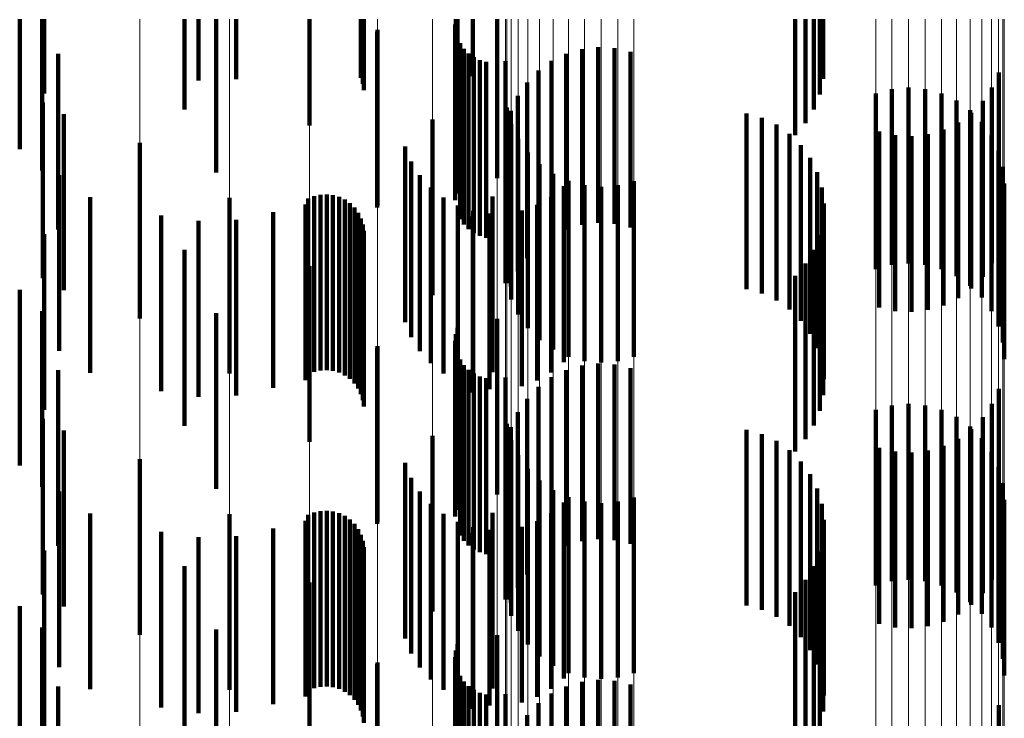
# Model space of a CAD drawing. Units: metres. Extents: x 0 to 2.58, y -0.27 to 0.27.
# Drawn here: x 0.08 to 0.08, y 0 to 0 of the extents above; entities that cross this region are included whole.
import ezdxf

# ---------------------------------------------------------------- set-up
doc = ezdxf.new("R2010")
doc.units = ezdxf.units.M
doc.linetypes.add('AUSGEZOGEN', pattern=[0])
doc.linetypes.add('VERDECKT2_S2', pattern=[0.0018, 0.001, -0.0008])
doc.layers.add('Fertigelement', color=7, linetype='AUSGEZOGEN', lineweight=50)
doc.layers.add('Standard', color=7, linetype='AUSGEZOGEN', lineweight=13)

msp = doc.modelspace()

# ---------------------------------------------------------------- linework, layer by layer
at = {"layer": 'Fertigelement', "color": 253, "linetype": 'VERDECKT2_S2', "lineweight": 140, "transparency": 33554687}
for p, q in [((0.0798193, 0), (0.0798193, -0.0005129)), ((0.0798991, 0), (0.0798991, -0.000348)), ((0.08, 0), (0.08, -0.000873)), ((0.0801138, 0), (0.0801138, -0.0003416)), ((0.0805301, 0), (0.0805301, -0.0006054)), ((0.0808235, 0), (0.0808235, -0.0003334)), ((0.0808342, 0), (0.0808342, -0.0003678)), ((0.080839, 0), (0.080839, -0.0004034)), ((0.0813629, 0), (0.0813629, -0.0009925)), ((0.0813724, 0), (0.0813724, -0.0009564)), ((0.0814589, 0), (0.0814589, -0.0003232)), ((0.0815984, 0), (0.0815984, -0.0009048)), ((0.083293, 0), (0.083293, -0.0006594)), ((0.0833524, 0), (0.0833524, -0.0005906)), ((0.0833995, 0), (0.0833995, -0.0005128)), ((0.083433, 0), (0.083433, -0.0004282)), ((0.083452, 0), (0.083452, -0.0003394)), ((0.0813598, -0.0000298), (0.0813598, -0.0010298)), ((0.0809156, -0.0000709), (0.0809156, -0.0010709)), ((0.0809181, -0.0000605), (0.0809181, -0.0010605)), ((0.0813883, -0.0001371), (0.0813883, -0.0011371)), ((0.0814095, -0.000168), (0.0814095, -0.001168)), ((0.0821734, -0.0001592), (0.0821734, -0.0011592)), ((0.0822664, -0.0001642), (0.0822664, -0.0011642)), ((0.0814357, -0.0001946), (0.0814357, -0.0011946)), ((0.081466, -0.0002166), (0.081466, -0.0012166)), ((0.0819916, -0.0001965), (0.0819916, -0.0011965)), ((0.0820809, -0.00017), (0.0820809, -0.00117)), ((0.0823571, -0.0001851), (0.0823571, -0.0011851)), ((0.0814997, -0.0002329), (0.0814997, -0.0012329)), ((0.0815356, -0.0002432), (0.0815356, -0.0012432)), ((0.0816464, -0.0002396), (0.0816464, -0.0012396)), ((0.0819081, -0.0002377), (0.0819081, -0.0012377)), ((0.0818328, -0.0002925), (0.0818328, -0.0012925)), ((0.0844515, -0.0003035), (0.0844515, -0.0013035)), ((0.081768, -0.0003594), (0.081768, -0.0013594)), ((0.0839385, -0.0003892), (0.0839385, -0.0013892)), ((0.0844128, -0.0003882), (0.0844128, -0.0013882)), ((0.0817155, -0.0004363), (0.0817155, -0.0014363)), ((0.0837522, -0.0004218), (0.0837522, -0.0014218)), ((0.0838439, -0.0003974), (0.0838439, -0.0013974)), ((0.0840331, -0.0003976), (0.0840331, -0.0013976)), ((0.0841249, -0.0004222), (0.0841249, -0.0014222)), ((0.0790138, -0.0004738), (0.0790138, -0.0014738)), ((0.0816453, -0.0005011), (0.0816453, -0.0015011)), ((0.0816535, -0.0005028), (0.0816535, -0.0015028)), ((0.0842109, -0.0004624), (0.0842109, -0.0014624)), ((0.0843604, -0.0004652), (0.0843604, -0.0014652)), ((0.0816769, -0.0005211), (0.0816769, -0.0015211)), ((0.0830168, -0.0005356), (0.0830168, -0.0015356)), ((0.0842886, -0.0005169), (0.0842886, -0.0015169)), ((0.0842955, -0.000532), (0.0842955, -0.001532)), ((0.0812303, -0.0005706), (0.0812303, -0.0015706)), ((0.0816781, -0.0005945), (0.0816781, -0.0015945)), ((0.0831042, -0.0005605), (0.0831042, -0.0015605)), ((0.0831863, -0.0005997), (0.0831863, -0.0015997)), ((0.0842203, -0.0005869), (0.0842203, -0.0015869)), ((0.0843557, -0.0005841), (0.0843557, -0.0015841)), ((0.0832607, -0.000652), (0.0832607, -0.001652)), ((0.0837712, -0.0006396), (0.0837712, -0.0016396)), ((0.083862, -0.0006603), (0.083862, -0.0016603)), ((0.083955, -0.0006654), (0.083955, -0.0016654)), ((0.0840474, -0.0006546), (0.0840474, -0.0016546)), ((0.0841368, -0.0006282), (0.0841368, -0.0016282)), ((0.0844102, -0.0006619), (0.0844102, -0.0016619)), ((0.079566, -0.0007034), (0.079566, -0.0017034)), ((0.0810748, -0.0007236), (0.0810748, -0.0017236)), ((0.0817182, -0.0006805), (0.0817182, -0.0016805)), ((0.0833253, -0.0007159), (0.0833253, -0.0017159)), ((0.0817726, -0.0007584), (0.0817726, -0.0017584)), ((0.0844502, -0.000748), (0.0844502, -0.001748)), ((0.0811098, -0.0008095), (0.0811098, -0.0018095)), ((0.0818398, -0.0008256), (0.0818398, -0.0018256)), ((0.0833785, -0.0007896), (0.0833785, -0.0017896)), ((0.0844749, -0.0008397), (0.0844749, -0.0018397)), ((0.0811588, -0.0008882), (0.0811588, -0.0018882)), ((0.0819175, -0.0008801), (0.0819175, -0.0018801)), ((0.0834187, -0.0008712), (0.0834187, -0.0018712)), ((0.0819771, -0.0009508), (0.0819771, -0.0019508)), ((0.0820035, -0.0009203), (0.0820035, -0.0019203)), ((0.0820952, -0.0009449), (0.0820952, -0.0019449)), ((0.0822844, -0.0009451), (0.0822844, -0.0019451)), ((0.0823762, -0.0009207), (0.0823762, -0.0019207)), ((0.0844831, -0.0009343), (0.0844831, -0.0019343)), ((0.0805574, -0.0010063), (0.0805574, -0.0020063)), ((0.0805926, -0.0009986), (0.0805926, -0.0019986)), ((0.0806285, -0.0009968), (0.0806285, -0.0019968)), ((0.0806642, -0.001001), (0.0806642, -0.002001)), ((0.0812205, -0.0009576), (0.0812205, -0.0019576)), ((0.0821898, -0.0009533), (0.0821898, -0.0019533)), ((0.0834447, -0.0009583), (0.0834447, -0.0019583)), ((0.0792822, -0.0010129), (0.0792822, -0.0020129)), ((0.0800756, -0.0010165), (0.0800756, -0.0020165)), ((0.0805071, -0.0010547), (0.0805071, -0.0020547)), ((0.080524, -0.0010196), (0.080524, -0.0020196)), ((0.0806987, -0.0010109), (0.0806987, -0.0020109)), ((0.0807311, -0.0010265), (0.0807311, -0.0020265)), ((0.0807606, -0.0010471), (0.0807606, -0.0020471)), ((0.0812931, -0.0010154), (0.0812931, -0.0020154)), ((0.0813745, -0.0010601), (0.0813745, -0.0020601)), ((0.0815712, -0.0010092), (0.0815712, -0.0020092)), ((0.081825, -0.001056), (0.081825, -0.002056)), ((0.0819055, -0.0010099), (0.0819055, -0.0020099)), ((0.0834559, -0.0010485), (0.0834559, -0.0020485)), ((0.0796866, -0.0011173), (0.0796866, -0.0021173)), ((0.0803242, -0.0010984), (0.0803242, -0.0020984)), ((0.0807863, -0.0010723), (0.0807863, -0.0020723)), ((0.0808074, -0.0011013), (0.0808074, -0.0021013)), ((0.0814621, -0.0010903), (0.0814621, -0.0020903)), ((0.0815538, -0.0011052), (0.0815538, -0.0021052)), ((0.0817378, -0.0010878), (0.0817378, -0.0020878)), ((0.0798991, -0.001148), (0.0798991, -0.002148)), ((0.0801138, -0.0011416), (0.0801138, -0.0021416)), ((0.0808235, -0.0011334), (0.0808235, -0.0021334)), ((0.0808342, -0.0011678), (0.0808342, -0.0021678)), ((0.0814589, -0.0011233), (0.0814589, -0.0021233)), ((0.083452, -0.0011393), (0.083452, -0.0021393)), ((0.080839, -0.0012034), (0.080839, -0.0022034)), ((0.083433, -0.0012283), (0.083433, -0.0022283)), ((0.0798193, -0.0013129), (0.0798193, -0.0023129)), ((0.0833995, -0.0013127), (0.0833995, -0.0023127)), ((0.0833524, -0.0013905), (0.0833524, -0.0023905)), ((0.0805301, -0.0014053), (0.0805301, -0.0024053)), ((0.083293, -0.0014594), (0.083293, -0.0024594)), ((0.08, -0.001673), (0.08, -0.002673)), ((0.0815984, -0.0017048), (0.0815984, -0.0027048)), ((0.0813724, -0.0017563), (0.0813724, -0.0027563)), ((0.0813598, -0.0018298), (0.0813598, -0.0028298)), ((0.0813629, -0.0017925), (0.0813629, -0.0027925)), ((0.0809156, -0.0018708), (0.0809156, -0.0028708)), ((0.0809181, -0.0018605), (0.0809181, -0.0028605)), ((0.0813883, -0.0019371), (0.0813883, -0.0029371)), ((0.0821734, -0.0019592), (0.0821734, -0.0029592)), ((0.0814095, -0.001968), (0.0814095, -0.002968)), ((0.0814357, -0.0019947), (0.0814357, -0.0029947)), ((0.0819916, -0.0019965), (0.0819916, -0.0029965)), ((0.0820809, -0.00197), (0.0820809, -0.00297)), ((0.0822664, -0.0019642), (0.0822664, -0.0029642)), ((0.0823571, -0.001985), (0.0823571, -0.002985)), ((0.081466, -0.0020165), (0.081466, -0.0030165)), ((0.0814997, -0.0020328), (0.0814997, -0.0030328)), ((0.0815356, -0.0020432), (0.0815356, -0.0030432)), ((0.0816464, -0.0020396), (0.0816464, -0.0030396)), ((0.0819081, -0.0020377), (0.0819081, -0.0030377)), ((0.0818328, -0.0020925), (0.0818328, -0.0030925)), ((0.0844515, -0.0021035), (0.0844515, -0.0031035)), ((0.081768, -0.0021594), (0.081768, -0.0031594)), ((0.0817155, -0.0022364), (0.0817155, -0.0032364)), ((0.0837522, -0.0022218), (0.0837522, -0.0032218)), ((0.0838439, -0.0021973), (0.0838439, -0.0031973)), ((0.0839385, -0.0021892), (0.0839385, -0.0031892)), ((0.0840331, -0.0021976), (0.0840331, -0.0031976)), ((0.0841249, -0.0022222), (0.0841249, -0.0032222)), ((0.0844128, -0.0021882), (0.0844128, -0.0031882)), ((0.0790138, -0.0022738), (0.0790138, -0.0032738)), ((0.0842109, -0.0022624), (0.0842109, -0.0032624)), ((0.0843604, -0.0022651), (0.0843604, -0.0032651)), ((0.0816453, -0.0023011), (0.0816453, -0.0033011)), ((0.0816535, -0.0023028), (0.0816535, -0.0033028)), ((0.0816769, -0.0023211), (0.0816769, -0.0033211)), ((0.0830168, -0.0023356), (0.0830168, -0.0033356)), ((0.0842886, -0.002317), (0.0842886, -0.003317)), ((0.0842955, -0.002332), (0.0842955, -0.003332)), ((0.0812303, -0.0023706), (0.0812303, -0.0033706)), ((0.0816781, -0.0023945), (0.0816781, -0.0033945)), ((0.0831042, -0.0023605), (0.0831042, -0.0033605)), ((0.0831863, -0.0023997), (0.0831863, -0.0033997)), ((0.0842203, -0.002387), (0.0842203, -0.003387)), ((0.0843557, -0.0023841), (0.0843557, -0.0033841)), ((0.0832607, -0.002452), (0.0832607, -0.003452)), ((0.0837712, -0.0024396), (0.0837712, -0.0034396)), ((0.083862, -0.0024604), (0.083862, -0.0034604)), ((0.0840474, -0.0024546), (0.0840474, -0.0034546)), ((0.0841368, -0.0024282), (0.0841368, -0.0034282)), ((0.0844102, -0.0024619), (0.0844102, -0.0034619)), ((0.079566, -0.0025034), (0.079566, -0.0035034)), ((0.0817182, -0.0024806), (0.0817182, -0.0034806)), ((0.0833253, -0.0025159), (0.0833253, -0.0035159)), ((0.083955, -0.0024655), (0.083955, -0.0034655)), ((0.0810748, -0.0025236), (0.0810748, -0.0035236)), ((0.0817726, -0.0025584), (0.0817726, -0.0035584)), ((0.0844502, -0.002548), (0.0844502, -0.003548)), ((0.0811098, -0.0026095), (0.0811098, -0.0036095)), ((0.0818398, -0.0026255), (0.0818398, -0.0036255)), ((0.0833785, -0.0025896), (0.0833785, -0.0035896)), ((0.0811588, -0.0026883), (0.0811588, -0.0036883)), ((0.0819175, -0.0026801), (0.0819175, -0.0036801)), ((0.0834187, -0.0026712), (0.0834187, -0.0036712)), ((0.0844749, -0.0026397), (0.0844749, -0.0036397)), ((0.0820035, -0.0027203), (0.0820035, -0.0037203)), ((0.0823762, -0.0027206), (0.0823762, -0.0037206)), ((0.0844831, -0.0027343), (0.0844831, -0.0037343)), ((0.0805926, -0.0027986), (0.0805926, -0.0037986)), ((0.0806285, -0.0027968), (0.0806285, -0.0037968)), ((0.0812205, -0.0027576), (0.0812205, -0.0037576)), ((0.0819771, -0.0027508), (0.0819771, -0.0037508)), ((0.0820952, -0.0027449), (0.0820952, -0.0037449)), ((0.0821898, -0.0027533), (0.0821898, -0.0037533)), ((0.0822844, -0.0027451), (0.0822844, -0.0037451)), ((0.0834447, -0.0027583), (0.0834447, -0.0037583)), ((0.0792822, -0.0028129), (0.0792822, -0.0038129)), ((0.0800756, -0.0028165), (0.0800756, -0.0038165)), ((0.0805071, -0.0028547), (0.0805071, -0.0038547)), ((0.080524, -0.0028196), (0.080524, -0.0038196)), ((0.0805574, -0.0028063), (0.0805574, -0.0038063)), ((0.0806642, -0.002801), (0.0806642, -0.003801)), ((0.0806987, -0.002811), (0.0806987, -0.003811)), ((0.0807311, -0.0028265), (0.0807311, -0.0038265)), ((0.0807606, -0.002847), (0.0807606, -0.003847)), ((0.0812931, -0.0028154), (0.0812931, -0.0038154)), ((0.0815712, -0.0028091), (0.0815712, -0.0038091)), ((0.081825, -0.002856), (0.081825, -0.003856)), ((0.0819055, -0.0028099), (0.0819055, -0.0038099)), ((0.0834559, -0.0028485), (0.0834559, -0.0038485)), ((0.0803242, -0.0028984), (0.0803242, -0.0038984)), ((0.0807863, -0.0028723), (0.0807863, -0.0038723)), ((0.0808074, -0.0029013), (0.0808074, -0.0039013)), ((0.0813745, -0.00286), (0.0813745, -0.00386)), ((0.0814621, -0.0028903), (0.0814621, -0.0038903)), ((0.0815538, -0.0029052), (0.0815538, -0.0039052)), ((0.0817378, -0.0028878), (0.0817378, -0.0038878)), ((0.0796866, -0.0029173), (0.0796866, -0.0039173)), ((0.0798991, -0.002948), (0.0798991, -0.003948)), ((0.0801138, -0.0029416), (0.0801138, -0.0039416)), ((0.0808235, -0.0029334), (0.0808235, -0.0039334)), ((0.0808342, -0.0029678), (0.0808342, -0.0039678)), ((0.0814589, -0.0029233), (0.0814589, -0.0039233)), ((0.083452, -0.0029393), (0.083452, -0.0039393)), ((0.080839, -0.0030034), (0.080839, -0.0040034)), ((0.083433, -0.0030283), (0.083433, -0.0040283)), ((0.0798193, -0.003113), (0.0798193, -0.004113)), ((0.0833995, -0.0031127), (0.0833995, -0.0041127)), ((0.0833524, -0.0031906), (0.0833524, -0.0041906)), ((0.0805301, -0.0032054), (0.0805301, -0.0042054)), ((0.083293, -0.0032594), (0.083293, -0.0042594)), ((0.08, -0.003473), (0.08, -0.004473)), ((0.0815984, -0.0035049), (0.0815984, -0.0045049)), ((0.0813724, -0.0035563), (0.0813724, -0.0045563)), ((0.0813598, -0.0036298), (0.0813598, -0.0046298)), ((0.0813629, -0.0035925), (0.0813629, -0.0045925)), ((0.0809156, -0.0036708), (0.0809156, -0.0046708)), ((0.0809181, -0.0036605), (0.0809181, -0.0046605)), ((0.0813883, -0.0037371), (0.0813883, -0.0047371)), ((0.0814095, -0.0037679), (0.0814095, -0.0047679)), ((0.0814357, -0.0037947), (0.0814357, -0.0047947)), ((0.0819916, -0.0037964), (0.0819916, -0.0047964)), ((0.0820809, -0.00377), (0.0820809, -0.00477)), ((0.0821734, -0.0037592), (0.0821734, -0.0047592)), ((0.0822664, -0.0037642), (0.0822664, -0.0047642)), ((0.0823571, -0.003785), (0.0823571, -0.004785)), ((0.081466, -0.0038165), (0.081466, -0.0048165)), ((0.0814997, -0.0038329), (0.0814997, -0.0048329)), ((0.0815356, -0.0038433), (0.0815356, -0.0048433)), ((0.0816464, -0.0038397), (0.0816464, -0.0048397)), ((0.0819081, -0.0038377), (0.0819081, -0.0048377)), ((0.0818328, -0.0038926), (0.0818328, -0.0048926)), ((0.0844515, -0.0039035), (0.0844515, -0.0049035)), ((0.081768, -0.0039594), (0.081768, -0.0049594))]:
    msp.add_line(p, q, dxfattribs=at)
at = {"layer": 'Standard', "color": 253, "linetype": 'VERDECKT2_S2', "lineweight": 140, "transparency": 33554687}
for p, q in [((0.0788821, 0), (0.0788821, -0.00074)), ((0.0790097, 0), (0.0790097, -0.0008615)), ((0.0790222, 0), (0.0790222, -0.000423)), ((0.0798991, 0), (0.0798991, -0.000348)), ((0.0801138, 0), (0.0801138, -0.0003416)), ((0.0808235, 0), (0.0808235, -0.0003334)), ((0.0808342, 0), (0.0808342, -0.0003678)), ((0.080839, 0), (0.080839, -0.0004034)), ((0.0813629, 0), (0.0813629, -0.0009925)), ((0.0813724, 0), (0.0813724, -0.0009564)), ((0.083293, 0), (0.083293, -0.0006594)), ((0.0833524, 0), (0.0833524, -0.0005906)), ((0.0833995, 0), (0.0833995, -0.0005128)), ((0.083433, 0), (0.083433, -0.0004282)), ((0.083452, 0), (0.083452, -0.0003394)), ((0.0813598, -0.0000298), (0.0813598, -0.0010298)), ((0.0809156, -0.0000709), (0.0809156, -0.0010709)), ((0.0813883, -0.0001371), (0.0813883, -0.0011371)), ((0.0814095, -0.000168), (0.0814095, -0.001168)), ((0.0821734, -0.0001592), (0.0821734, -0.0011592)), ((0.0822664, -0.0001642), (0.0822664, -0.0011642)), ((0.0791002, -0.0001961), (0.0791002, -0.0011961)), ((0.0814357, -0.0001946), (0.0814357, -0.0011946)), ((0.081466, -0.0002166), (0.081466, -0.0012166)), ((0.0819916, -0.0001965), (0.0819916, -0.0011965)), ((0.0820809, -0.00017), (0.0820809, -0.00117)), ((0.0823571, -0.0001851), (0.0823571, -0.0011851)), ((0.0814997, -0.0002329), (0.0814997, -0.0012329)), ((0.0815356, -0.0002432), (0.0815356, -0.0012432)), ((0.0816464, -0.0002396), (0.0816464, -0.0012396)), ((0.0819081, -0.0002377), (0.0819081, -0.0012377)), ((0.0818328, -0.0002925), (0.0818328, -0.0012925)), ((0.0844515, -0.0003035), (0.0844515, -0.0013035)), ((0.081768, -0.0003594), (0.081768, -0.0013594)), ((0.0844128, -0.0003882), (0.0844128, -0.0013882)), ((0.0817155, -0.0004363), (0.0817155, -0.0014363)), ((0.0843604, -0.0004652), (0.0843604, -0.0014652)), ((0.0791328, -0.0005411), (0.0791328, -0.0015411)), ((0.0816769, -0.0005211), (0.0816769, -0.0015211)), ((0.0830168, -0.0005356), (0.0830168, -0.0015356)), ((0.0842955, -0.000532), (0.0842955, -0.001532)), ((0.0831042, -0.0005605), (0.0831042, -0.0015605)), ((0.0831863, -0.0005997), (0.0831863, -0.0015997)), ((0.0842203, -0.0005869), (0.0842203, -0.0015869)), ((0.0832607, -0.000652), (0.0832607, -0.001652)), ((0.0837712, -0.0006396), (0.0837712, -0.0016396)), ((0.083862, -0.0006603), (0.083862, -0.0016603)), ((0.083955, -0.0006654), (0.083955, -0.0016654)), ((0.0840474, -0.0006546), (0.0840474, -0.0016546)), ((0.0841368, -0.0006282), (0.0841368, -0.0016282)), ((0.0810748, -0.0007236), (0.0810748, -0.0017236)), ((0.0833253, -0.0007159), (0.0833253, -0.0017159)), ((0.0811098, -0.0008095), (0.0811098, -0.0018095)), ((0.0833785, -0.0007896), (0.0833785, -0.0017896)), ((0.0791065, -0.0008868), (0.0791065, -0.0018868)), ((0.0811588, -0.0008882), (0.0811588, -0.0018882)), ((0.0834187, -0.0008712), (0.0834187, -0.0018712)), ((0.0819771, -0.0009508), (0.0819771, -0.0019508)), ((0.0805574, -0.0010063), (0.0805574, -0.0020063)), ((0.0805926, -0.0009986), (0.0805926, -0.0019986)), ((0.0806285, -0.0009968), (0.0806285, -0.0019968)), ((0.0806642, -0.001001), (0.0806642, -0.002001)), ((0.0812205, -0.0009576), (0.0812205, -0.0019576)), ((0.0834447, -0.0009583), (0.0834447, -0.0019583)), ((0.0805071, -0.0010547), (0.0805071, -0.0020547)), ((0.080524, -0.0010196), (0.080524, -0.0020196)), ((0.0806987, -0.0010109), (0.0806987, -0.0020109)), ((0.0807311, -0.0010265), (0.0807311, -0.0020265)), ((0.0807606, -0.0010471), (0.0807606, -0.0020471)), ((0.0812931, -0.0010154), (0.0812931, -0.0020154)), ((0.0813745, -0.0010601), (0.0813745, -0.0020601)), ((0.0815712, -0.0010092), (0.0815712, -0.0020092)), ((0.081825, -0.001056), (0.081825, -0.002056)), ((0.0819055, -0.0010099), (0.0819055, -0.0020099)), ((0.0834559, -0.0010485), (0.0834559, -0.0020485)), ((0.0796866, -0.0011173), (0.0796866, -0.0021173)), ((0.0803242, -0.0010984), (0.0803242, -0.0020984)), ((0.0807863, -0.0010723), (0.0807863, -0.0020723)), ((0.0808074, -0.0011013), (0.0808074, -0.0021013)), ((0.0814621, -0.0010903), (0.0814621, -0.0020903)), ((0.0815538, -0.0011052), (0.0815538, -0.0021052)), ((0.0817378, -0.0010878), (0.0817378, -0.0020878)), ((0.0798991, -0.001148), (0.0798991, -0.002148)), ((0.0801138, -0.0011416), (0.0801138, -0.0021416)), ((0.0808235, -0.0011334), (0.0808235, -0.0021334)), ((0.0808342, -0.0011678), (0.0808342, -0.0021678)), ((0.083452, -0.0011393), (0.083452, -0.0021393)), ((0.0790222, -0.001223), (0.0790222, -0.002223)), ((0.080839, -0.0012034), (0.080839, -0.0022034)), ((0.083433, -0.0012283), (0.083433, -0.0022283)), ((0.0833995, -0.0013127), (0.0833995, -0.0023127)), ((0.0833524, -0.0013905), (0.0833524, -0.0023905)), ((0.083293, -0.0014594), (0.083293, -0.0024594)), ((0.0788821, -0.00154), (0.0788821, -0.00254)), ((0.0790097, -0.0016616), (0.0790097, -0.0026616)), ((0.0813724, -0.0017563), (0.0813724, -0.0027563)), ((0.0813598, -0.0018298), (0.0813598, -0.0028298)), ((0.0813629, -0.0017925), (0.0813629, -0.0027925)), ((0.0809156, -0.0018708), (0.0809156, -0.0028708)), ((0.0813883, -0.0019371), (0.0813883, -0.0029371)), ((0.0821734, -0.0019592), (0.0821734, -0.0029592)), ((0.0791002, -0.0019961), (0.0791002, -0.0029961)), ((0.0814095, -0.001968), (0.0814095, -0.002968)), ((0.0814357, -0.0019947), (0.0814357, -0.0029947)), ((0.0819916, -0.0019965), (0.0819916, -0.0029965)), ((0.0820809, -0.00197), (0.0820809, -0.00297)), ((0.0822664, -0.0019642), (0.0822664, -0.0029642)), ((0.0823571, -0.001985), (0.0823571, -0.002985)), ((0.081466, -0.0020165), (0.081466, -0.0030165)), ((0.0814997, -0.0020328), (0.0814997, -0.0030328)), ((0.0815356, -0.0020432), (0.0815356, -0.0030432)), ((0.0816464, -0.0020396), (0.0816464, -0.0030396)), ((0.0819081, -0.0020377), (0.0819081, -0.0030377)), ((0.0818328, -0.0020925), (0.0818328, -0.0030925)), ((0.0844515, -0.0021035), (0.0844515, -0.0031035)), ((0.081768, -0.0021594), (0.081768, -0.0031594)), ((0.0817155, -0.0022364), (0.0817155, -0.0032364)), ((0.0844128, -0.0021882), (0.0844128, -0.0031882)), ((0.0843604, -0.0022651), (0.0843604, -0.0032651)), ((0.0791328, -0.0023411), (0.0791328, -0.0033411)), ((0.0816769, -0.0023211), (0.0816769, -0.0033211)), ((0.0830168, -0.0023356), (0.0830168, -0.0033356)), ((0.0842955, -0.002332), (0.0842955, -0.003332)), ((0.0831042, -0.0023605), (0.0831042, -0.0033605)), ((0.0831863, -0.0023997), (0.0831863, -0.0033997)), ((0.0842203, -0.002387), (0.0842203, -0.003387)), ((0.0832607, -0.002452), (0.0832607, -0.003452)), ((0.0837712, -0.0024396), (0.0837712, -0.0034396)), ((0.083862, -0.0024604), (0.083862, -0.0034604)), ((0.0840474, -0.0024546), (0.0840474, -0.0034546)), ((0.0841368, -0.0024282), (0.0841368, -0.0034282)), ((0.0833253, -0.0025159), (0.0833253, -0.0035159)), ((0.083955, -0.0024655), (0.083955, -0.0034655)), ((0.0810748, -0.0025236), (0.0810748, -0.0035236)), ((0.0811098, -0.0026095), (0.0811098, -0.0036095)), ((0.0833785, -0.0025896), (0.0833785, -0.0035896)), ((0.0791065, -0.0026868), (0.0791065, -0.0036868)), ((0.0811588, -0.0026883), (0.0811588, -0.0036883)), ((0.0834187, -0.0026712), (0.0834187, -0.0036712)), ((0.0805926, -0.0027986), (0.0805926, -0.0037986)), ((0.0806285, -0.0027968), (0.0806285, -0.0037968)), ((0.0812205, -0.0027576), (0.0812205, -0.0037576)), ((0.0819771, -0.0027508), (0.0819771, -0.0037508)), ((0.0834447, -0.0027583), (0.0834447, -0.0037583)), ((0.0805071, -0.0028547), (0.0805071, -0.0038547)), ((0.080524, -0.0028196), (0.080524, -0.0038196)), ((0.0805574, -0.0028063), (0.0805574, -0.0038063)), ((0.0806642, -0.002801), (0.0806642, -0.003801)), ((0.0806987, -0.002811), (0.0806987, -0.003811)), ((0.0807311, -0.0028265), (0.0807311, -0.0038265)), ((0.0807606, -0.002847), (0.0807606, -0.003847)), ((0.0812931, -0.0028154), (0.0812931, -0.0038154)), ((0.0815712, -0.0028091), (0.0815712, -0.0038091)), ((0.081825, -0.002856), (0.081825, -0.003856)), ((0.0819055, -0.0028099), (0.0819055, -0.0038099)), ((0.0834559, -0.0028485), (0.0834559, -0.0038485)), ((0.0803242, -0.0028984), (0.0803242, -0.0038984)), ((0.0807863, -0.0028723), (0.0807863, -0.0038723)), ((0.0808074, -0.0029013), (0.0808074, -0.0039013)), ((0.0813745, -0.00286), (0.0813745, -0.00386)), ((0.0814621, -0.0028903), (0.0814621, -0.0038903)), ((0.0815538, -0.0029052), (0.0815538, -0.0039052)), ((0.0817378, -0.0028878), (0.0817378, -0.0038878)), ((0.0796866, -0.0029173), (0.0796866, -0.0039173)), ((0.0798991, -0.002948), (0.0798991, -0.003948)), ((0.0801138, -0.0029416), (0.0801138, -0.0039416)), ((0.0808235, -0.0029334), (0.0808235, -0.0039334)), ((0.0808342, -0.0029678), (0.0808342, -0.0039678)), ((0.083452, -0.0029393), (0.083452, -0.0039393)), ((0.0790222, -0.0030229), (0.0790222, -0.0040229)), ((0.080839, -0.0030034), (0.080839, -0.0040034)), ((0.083433, -0.0030283), (0.083433, -0.0040283)), ((0.0833995, -0.0031127), (0.0833995, -0.0041127)), ((0.0833524, -0.0031906), (0.0833524, -0.0041906)), ((0.083293, -0.0032594), (0.083293, -0.0042594)), ((0.0788821, -0.00334), (0.0788821, -0.00434)), ((0.0790097, -0.0034615), (0.0790097, -0.0044615)), ((0.0813724, -0.0035563), (0.0813724, -0.0045563)), ((0.0813598, -0.0036298), (0.0813598, -0.0046298)), ((0.0813629, -0.0035925), (0.0813629, -0.0045925)), ((0.0809156, -0.0036708), (0.0809156, -0.0046708)), ((0.0813883, -0.0037371), (0.0813883, -0.0047371)), ((0.0791002, -0.0037961), (0.0791002, -0.0047961)), ((0.0814095, -0.0037679), (0.0814095, -0.0047679)), ((0.0814357, -0.0037947), (0.0814357, -0.0047947)), ((0.0819916, -0.0037964), (0.0819916, -0.0047964)), ((0.0820809, -0.00377), (0.0820809, -0.00477)), ((0.0821734, -0.0037592), (0.0821734, -0.0047592)), ((0.0822664, -0.0037642), (0.0822664, -0.0047642)), ((0.0823571, -0.003785), (0.0823571, -0.004785)), ((0.081466, -0.0038165), (0.081466, -0.0048165)), ((0.0814997, -0.0038329), (0.0814997, -0.0048329)), ((0.0815356, -0.0038433), (0.0815356, -0.0048433)), ((0.0816464, -0.0038397), (0.0816464, -0.0048397)), ((0.0819081, -0.0038377), (0.0819081, -0.0048377)), ((0.0818328, -0.0038926), (0.0818328, -0.0048926)), ((0.0844515, -0.0039035), (0.0844515, -0.0049035)), ((0.081768, -0.0039594), (0.081768, -0.0049594))]:
    msp.add_line(p, q, dxfattribs=at)
at = {"layer": 'Standard', "color": 7, "linetype": 'AUSGEZOGEN', "lineweight": 13, "transparency": 33554687}
for points in [[(0.0790138, 0), (0.0790138, -0.0093675), (0.0790138, -0.0188807), (0.0790138, -0.0285131), (0.0790138, -0.0382352), (0.0790138, -0.048015), (0.0790138, -0.0578179), (0.0790138, -0.0676078), (0.0790138, -0.0773464), (0.0790138, -0.0869938), (0.0790138, -0.0965098), (0.0790138, -0.1058532), (0.0790138, -0.1149831), (0.0790138, -0.1238591), (0.0790138, -0.1324421), (0.0790138, -0.1406947), (0.0790138, -0.1485817)], [(0.079566, 0), (0.079566, -0.0093572), (0.079566, -0.0188602), (0.079566, -0.028482), (0.079566, -0.0381934), (0.079566, -0.0479625), (0.079566, -0.0577548), (0.079566, -0.0675339), (0.079566, -0.0772618), (0.079566, -0.0868988), (0.079566, -0.0964044), (0.079566, -0.1057375), (0.079566, -0.1148575), (0.079566, -0.1237238), (0.079566, -0.1322974), (0.079566, -0.140541), (0.079566, -0.1484193)], [(0.0800756, 0), (0.0800756, -0.0093433), (0.0800756, -0.018832), (0.0800756, -0.0284395), (0.0800756, -0.0381365), (0.0800756, -0.0478909), (0.0800756, -0.0576686), (0.0800756, -0.0674332), (0.0800756, -0.0771465), (0.0800756, -0.0867692), (0.0800756, -0.0962606), (0.0800756, -0.1055798), (0.0800756, -0.1146862), (0.0800756, -0.1235392), (0.0800756, -0.1321), (0.0800756, -0.1403314), (0.0800756, -0.1481979)], [(0.0805301, 0), (0.0805301, -0.009326), (0.0805301, -0.0187971), (0.0805301, -0.0283868), (0.0805301, -0.0380657), (0.0805301, -0.0478021), (0.0805301, -0.0575616), (0.0805301, -0.0673081), (0.0805301, -0.0770034), (0.0805301, -0.0866082), (0.0805301, -0.096082), (0.0805301, -0.1053839), (0.0805301, -0.1144733), (0.0805301, -0.1233101), (0.0805301, -0.131855), (0.0805301, -0.140071), (0.0805301, -0.1479229)], [(0.0809181, 0), (0.0809181, -0.0093057), (0.0809181, -0.0187562), (0.0809181, -0.028325), (0.0809181, -0.0379828), (0.0809181, -0.0476981), (0.0809181, -0.0574364), (0.0809181, -0.0671617), (0.0809181, -0.0768359), (0.0809181, -0.0864197), (0.0809181, -0.0958729), (0.0809181, -0.1051547), (0.0809181, -0.1142243), (0.0809181, -0.1230417), (0.0809181, -0.1315681), (0.0809181, -0.1397662), (0.0809181, -0.1476011)], [(0.0812303, 0), (0.0812303, -0.009283), (0.0812303, -0.0187103), (0.0812303, -0.0282557), (0.0812303, -0.0378901), (0.0812303, -0.0475815), (0.0812303, -0.057296), (0.0812303, -0.0669975), (0.0812303, -0.0766481), (0.0812303, -0.0862086), (0.0812303, -0.0956387), (0.0812303, -0.1048977), (0.0812303, -0.1139452), (0.0812303, -0.1227411), (0.0812303, -0.1312466), (0.0812303, -0.1394246), (0.0812303, -0.1472404)], [(0.0814589, 0), (0.0814589, -0.0092583), (0.0814589, -0.0186606), (0.0814589, -0.0281808), (0.0814589, -0.0377895), (0.0814589, -0.0474552), (0.0814589, -0.057144), (0.0814589, -0.0668197), (0.0814589, -0.0764447), (0.0814589, -0.0859797), (0.0814589, -0.0953848), (0.0814589, -0.1046193), (0.0814589, -0.1136428), (0.0814589, -0.1224153), (0.0814589, -0.1308983), (0.0814589, -0.1390546), (0.0814589, -0.1468497)], [(0.0815984, 0), (0.0815984, -0.0092324), (0.0815984, -0.0186084), (0.0815984, -0.0281019), (0.0815984, -0.0376837), (0.0815984, -0.0473223), (0.0815984, -0.0569839), (0.0815984, -0.0666326), (0.0815984, -0.0762307), (0.0815984, -0.085739), (0.0815984, -0.0951177), (0.0815984, -0.1043263), (0.0815984, -0.1133245), (0.0815984, -0.1220725), (0.0815984, -0.1305317), (0.0815984, -0.1386652), (0.0815984, -0.1464384)], [(0.0816453, 0), (0.0816453, -0.0092058), (0.0816453, -0.0185549), (0.0816453, -0.0280209), (0.0816453, -0.0375752), (0.0816453, -0.0471861), (0.0816453, -0.0568199), (0.0816453, -0.0664407), (0.0816453, -0.0760112), (0.0816453, -0.0854921), (0.0816453, -0.0948438), (0.0816453, -0.1040259), (0.0816453, -0.1129982), (0.0816453, -0.121721), (0.0816453, -0.1301559), (0.0816453, -0.138266), (0.0816453, -0.1460168)], [(0.0816535, 0), (0.0816535, -0.0091254), (0.0816535, -0.0183929), (0.0816535, -0.0277764), (0.0816535, -0.0372473), (0.0816535, -0.0467744), (0.0816535, -0.0563241), (0.0816535, -0.065861), (0.0816535, -0.075348), (0.0816535, -0.0847462), (0.0816535, -0.0940163), (0.0816535, -0.1031183), (0.0816535, -0.1120123), (0.0816535, -0.120659), (0.0816535, -0.1290203), (0.0816535, -0.1370596), (0.0816535, -0.1447428), (0.0816535, -0.1520382)], [(0.0816781, 0), (0.0816781, -0.0091214), (0.0816781, -0.0183847), (0.0816781, -0.027764), (0.0816781, -0.0372306), (0.0816781, -0.0467534), (0.0816781, -0.0562989), (0.0816781, -0.0658315), (0.0816781, -0.0753142), (0.0816781, -0.0847083), (0.0816781, -0.0939742), (0.0816781, -0.1030721), (0.0816781, -0.1119622), (0.0816781, -0.1206049), (0.0816781, -0.1289625), (0.0816781, -0.1369982), (0.0816781, -0.1446779), (0.0816781, -0.15197)], [(0.0817182, 0), (0.0817182, -0.0091175), (0.0817182, -0.018377), (0.0817182, -0.0277523), (0.0817182, -0.037215), (0.0817182, -0.0467337), (0.0817182, -0.0562752), (0.0817182, -0.0658038), (0.0817182, -0.0752825), (0.0817182, -0.0846726), (0.0817182, -0.0939347), (0.0817182, -0.1030287), (0.0817182, -0.111915), (0.0817182, -0.1205543), (0.0817182, -0.1289082), (0.0817182, -0.1369406), (0.0817182, -0.1446171), (0.0817182, -0.1519061)], [(0.0817726, 0), (0.0817726, -0.009114), (0.0817726, -0.01837), (0.0817726, -0.0277418), (0.0817726, -0.0372008), (0.0817726, -0.0467159), (0.0817726, -0.0562538), (0.0817726, -0.0657788), (0.0817726, -0.0752539), (0.0817726, -0.0846404), (0.0817726, -0.0938989), (0.0817726, -0.1029896), (0.0817726, -0.1118724), (0.0817726, -0.1205084), (0.0817726, -0.1288592), (0.0817726, -0.1368885), (0.0817726, -0.1445621), (0.0817726, -0.1518483)], [(0.0818398, 0), (0.0818398, -0.0091111), (0.0818398, -0.018364), (0.0818398, -0.0277327), (0.0818398, -0.0371886), (0.0818398, -0.0467006), (0.0818398, -0.0562354), (0.0818398, -0.0657572), (0.0818398, -0.0752291), (0.0818398, -0.0846126), (0.0818398, -0.093868), (0.0818398, -0.1029557), (0.0818398, -0.1118357), (0.0818398, -0.1204687), (0.0818398, -0.1288168), (0.0818398, -0.1368435), (0.0818398, -0.1445145), (0.0818398, -0.1517985)], [(0.0819175, 0), (0.0819175, -0.0091086), (0.0819175, -0.0183591), (0.0819175, -0.0277253), (0.0819175, -0.0371786), (0.0819175, -0.0466882), (0.0819175, -0.0562203), (0.0819175, -0.0657397), (0.0819175, -0.0752091), (0.0819175, -0.08459), (0.0819175, -0.093843), (0.0819175, -0.1029282), (0.0819175, -0.1118058), (0.0819175, -0.1204366), (0.0819175, -0.1287825), (0.0819175, -0.136807), (0.0819175, -0.144476), (0.0819175, -0.1517579)], [(0.0820035, 0), (0.0820035, -0.0091069), (0.0820035, -0.0183555), (0.0820035, -0.0277198), (0.0820035, -0.0371714), (0.0820035, -0.046679), (0.0820035, -0.0562093), (0.0820035, -0.0657267), (0.0820035, -0.0751943), (0.0820035, -0.0845734), (0.0820035, -0.0938246), (0.0820035, -0.102908), (0.0820035, -0.1117839), (0.0820035, -0.1204129), (0.0820035, -0.1287571), (0.0820035, -0.1367801), (0.0820035, -0.1444476), (0.0820035, -0.1517281)], [(0.0820952, 0), (0.0820952, -0.0091057), (0.0820952, -0.0183532), (0.0820952, -0.0277164), (0.0820952, -0.0371669), (0.0820952, -0.0466733), (0.0820952, -0.0562025), (0.0820952, -0.0657188), (0.0820952, -0.0751852), (0.0820952, -0.0845632), (0.0820952, -0.0938133), (0.0820952, -0.1028956), (0.0820952, -0.1117704), (0.0820952, -0.1203984), (0.0820952, -0.1287416), (0.0820952, -0.1367635), (0.0820952, -0.1444302), (0.0820952, -0.1517098)], [(0.0821898, 0), (0.0821898, -0.0091054), (0.0821898, -0.0183525), (0.0821898, -0.0277153), (0.0821898, -0.0371653), (0.0821898, -0.0466714), (0.0821898, -0.0562001), (0.0821898, -0.0657161), (0.0821898, -0.0751821), (0.0821898, -0.0845597), (0.0821898, -0.0938094), (0.0821898, -0.1028914), (0.0821898, -0.1117658), (0.0821898, -0.1203935), (0.0821898, -0.1287363), (0.0821898, -0.136758), (0.0821898, -0.1444243), (0.0821898, -0.1517036)], [(0.0822844, 0), (0.0822844, -0.0091057), (0.0822844, -0.0183532), (0.0822844, -0.0277164), (0.0822844, -0.0371669), (0.0822844, -0.0466733), (0.0822844, -0.0562024), (0.0822844, -0.0657188), (0.0822844, -0.0751851), (0.0822844, -0.084563), (0.0822844, -0.0938132), (0.0822844, -0.1028954), (0.0822844, -0.1117703), (0.0822844, -0.1203983), (0.0822844, -0.1287415), (0.0822844, -0.1367634), (0.0822844, -0.1444301), (0.0822844, -0.1517096)], [(0.0823762, 0), (0.0823762, -0.0091068), (0.0823762, -0.0183554), (0.0823762, -0.0277198), (0.0823762, -0.0371713), (0.0823762, -0.0466789), (0.0823762, -0.0562091), (0.0823762, -0.0657266), (0.0823762, -0.0751942), (0.0823762, -0.0845732), (0.0823762, -0.0938244), (0.0823762, -0.1029078), (0.0823762, -0.1117836), (0.0823762, -0.1204127), (0.0823762, -0.1287569), (0.0823762, -0.1367798), (0.0823762, -0.1444473), (0.0823762, -0.1517278)], [(0.0837522, 0), (0.0837522, -0.009129), (0.0837522, -0.0184002), (0.0837522, -0.0277875), (0.0837522, -0.0372621), (0.0837522, -0.0467929), (0.0837522, -0.0563464), (0.0837522, -0.0658871), (0.0837522, -0.0753777), (0.0837522, -0.0847797), (0.0837522, -0.0940535), (0.0837522, -0.1031591), (0.0837522, -0.1120566), (0.0837522, -0.1207067), (0.0837522, -0.1290713), (0.0837522, -0.1371138), (0.0837522, -0.1448), (0.0837522, -0.1520983)], [(0.0838439, 0), (0.0838439, -0.0091302), (0.0838439, -0.0184024), (0.0838439, -0.0277908), (0.0838439, -0.0372665), (0.0838439, -0.0467985), (0.0838439, -0.0563531), (0.0838439, -0.065895), (0.0838439, -0.0753868), (0.0838439, -0.0847899), (0.0838439, -0.0940648), (0.0838439, -0.1031714), (0.0838439, -0.11207), (0.0838439, -0.1207212), (0.0838439, -0.1290867), (0.0838439, -0.1371302), (0.0838439, -0.1448173), (0.0838439, -0.1521165)], [(0.0839385, 0), (0.0839385, -0.0091305), (0.0839385, -0.0184031), (0.0839385, -0.0277919), (0.0839385, -0.037268), (0.0839385, -0.0468004), (0.0839385, -0.0563553), (0.0839385, -0.0658976), (0.0839385, -0.0753898), (0.0839385, -0.0847932), (0.0839385, -0.0940685), (0.0839385, -0.1031755), (0.0839385, -0.1120745), (0.0839385, -0.120726), (0.0839385, -0.1290919), (0.0839385, -0.1371357), (0.0839385, -0.1448231), (0.0839385, -0.1521226)], [(0.0840331, 0), (0.0840331, -0.0091302), (0.0840331, -0.0184024), (0.0840331, -0.0277908), (0.0840331, -0.0372665), (0.0840331, -0.0467985), (0.0840331, -0.056353), (0.0840331, -0.065895), (0.0840331, -0.0753867), (0.0840331, -0.0847898), (0.0840331, -0.0940647), (0.0840331, -0.1031713), (0.0840331, -0.1120699), (0.0840331, -0.120721), (0.0840331, -0.1290866), (0.0840331, -0.1371301), (0.0840331, -0.1448172), (0.0840331, -0.1521163)], [(0.0841249, 0), (0.0841249, -0.009129), (0.0841249, -0.0184001), (0.0841249, -0.0277874), (0.0841249, -0.037262), (0.0841249, -0.0467928), (0.0841249, -0.0563463), (0.0841249, -0.065887), (0.0841249, -0.0753776), (0.0841249, -0.0847795), (0.0841249, -0.0940533), (0.0841249, -0.1031589), (0.0841249, -0.1120564), (0.0841249, -0.1207065), (0.0841249, -0.129071), (0.0841249, -0.1371136), (0.0841249, -0.1447997), (0.0841249, -0.152098)], [(0.0842109, 0), (0.0842109, -0.0091273), (0.0842109, -0.0183965), (0.0842109, -0.027782), (0.0842109, -0.0372547), (0.0842109, -0.0467836), (0.0842109, -0.0563353), (0.0842109, -0.0658741), (0.0842109, -0.0753629), (0.0842109, -0.0847629), (0.0842109, -0.0940349), (0.0842109, -0.1031387), (0.0842109, -0.1120344), (0.0842109, -0.1206828), (0.0842109, -0.1290457), (0.0842109, -0.1370867), (0.0842109, -0.1447713), (0.0842109, -0.1520682)], [(0.0842886, 0), (0.0842886, -0.0091248), (0.0842886, -0.0183917), (0.0842886, -0.0277745), (0.0842886, -0.0372448), (0.0842886, -0.0467711), (0.0842886, -0.0563203), (0.0842886, -0.0658565), (0.0842886, -0.0753428), (0.0842886, -0.0847404), (0.0842886, -0.0940098), (0.0842886, -0.1031112), (0.0842886, -0.1120046), (0.0842886, -0.1206507), (0.0842886, -0.1290114), (0.0842886, -0.1370502), (0.0842886, -0.1447328), (0.0842886, -0.1520276)], [(0.0843557, 0), (0.0843557, -0.0091218), (0.0843557, -0.0183856), (0.0843557, -0.0277654), (0.0843557, -0.0372325), (0.0843557, -0.0467558), (0.0843557, -0.0563018), (0.0843557, -0.0658349), (0.0843557, -0.075318), (0.0843557, -0.0847125), (0.0843557, -0.0939789), (0.0843557, -0.1030774), (0.0843557, -0.1119678), (0.0843557, -0.1206111), (0.0843557, -0.128969), (0.0843557, -0.1370052), (0.0843557, -0.1446853), (0.0843557, -0.1519778)], [(0.0844102, 0), (0.0844102, -0.0091183), (0.0844102, -0.0183787), (0.0844102, -0.0277549), (0.0844102, -0.0372184), (0.0844102, -0.046738), (0.0844102, -0.0562803), (0.0844102, -0.0658099), (0.0844102, -0.0752894), (0.0844102, -0.0846804), (0.0844102, -0.0939432), (0.0844102, -0.1030381), (0.0844102, -0.1119252), (0.0844102, -0.1205652), (0.0844102, -0.12892), (0.0844102, -0.1369531), (0.0844102, -0.1446302), (0.0844102, -0.15192)], [(0.0844502, 0), (0.0844502, -0.0091145), (0.0844502, -0.0183709), (0.0844502, -0.0277432), (0.0844502, -0.0372028), (0.0844502, -0.0467184), (0.0844502, -0.0562567), (0.0844502, -0.0657822), (0.0844502, -0.0752577), (0.0844502, -0.0846447), (0.0844502, -0.0939037), (0.0844502, -0.1029948), (0.0844502, -0.1118782), (0.0844502, -0.1205145), (0.0844502, -0.1288657), (0.0844502, -0.1368954), (0.0844502, -0.1445694), (0.0844502, -0.1518561)], [(0.0844749, 0), (0.0844749, -0.0091105), (0.0844749, -0.0183627), (0.0844749, -0.0277308), (0.0844749, -0.037186), (0.0844749, -0.0466974), (0.0844749, -0.0562314), (0.0844749, -0.0657526), (0.0844749, -0.0752239), (0.0844749, -0.0846068), (0.0844749, -0.0938616), (0.0844749, -0.1029486), (0.0844749, -0.1118279), (0.0844749, -0.1204604), (0.0844749, -0.1288079), (0.0844749, -0.136834), (0.0844749, -0.1445045), (0.0844749, -0.151788)], [(0.0844831, 0), (0.0844831, -0.0091062), (0.0844831, -0.0183542), (0.0844831, -0.0277179), (0.0844831, -0.0371688), (0.0844831, -0.0466758), (0.0844831, -0.0562054), (0.0844831, -0.0657222), (0.0844831, -0.0751891), (0.0844831, -0.0845676), (0.0844831, -0.0938182), (0.0844831, -0.1029009), (0.0844831, -0.1117762), (0.0844831, -0.1204047), (0.0844831, -0.1287483), (0.0844831, -0.1367707), (0.0844831, -0.1444377), (0.0844831, -0.1517177)]]:
    msp.add_lwpolyline(points, dxfattribs=at)

doc.saveas('drawing.dxf')
